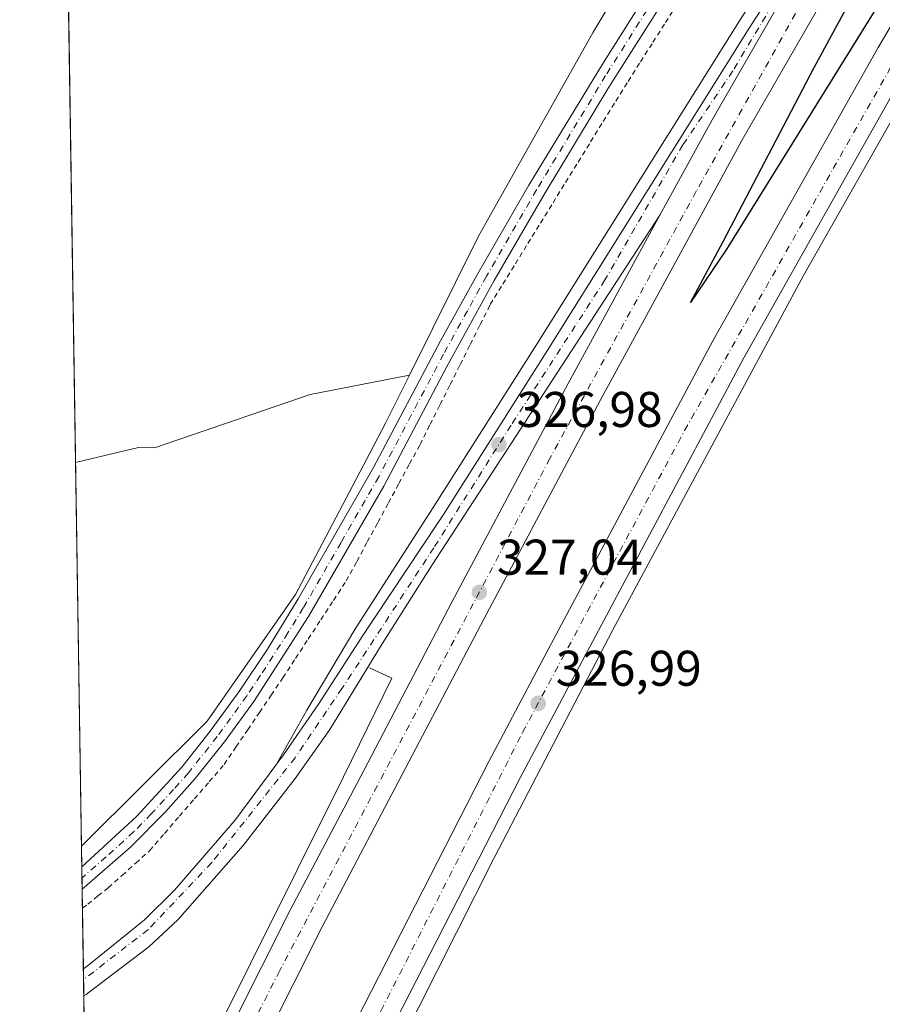
# Model space of a CAD drawing. Units: metres. Extents: x 608449 to 611929, y 4664497 to 4666864.
# Drawn here: x 608449 to 608622, y 4665975 to 4666172 of the extents above; entities that cross this region are included whole.
import ezdxf

# ---------------------------------------------------------------- set-up
doc = ezdxf.new("R2010")
doc.units = ezdxf.units.M
doc.header["$MEASUREMENT"] = 0
doc.linetypes.add('DGN Style 2', pattern=[1.6480167562047852, 0.988810053722871, -0.6592067024819142])
doc.linetypes.add('DGN Style 4', pattern=[2.6384748266838614, 1.318413404963828, -0.6592067024819142, 0.001648016756204785, -0.6592067024819142])
for name, color, linetype, lineweight in [('Alambrada', 7, 'DGN Style 2', 0), ('Arbolado forestal CxS', 92, 'Continuous', 0), ('Arcén (en calzada doble)', 91, 'Continuous', 13), ('Carretera de calzada doble Cxs', 1, 'Continuous', 13), ('Carretera de calzada doble eje', 1, 'DGN Style 4', 0), ('Carretera de calzada única Cxs', 7, 'Continuous', 13), ('Carretera de calzada única eje', 7, 'DGN Style 4', 0), ('Comarca CxS', 21, 'Continuous', 0), ('Comunidad Autónoma CxS', 142, 'Continuous', 0), ('Cultivos leñosos CxS', 92, 'Continuous', 0), ('Curva de nivel maestra', 30, 'Continuous', 30), ('Municipio CxS', 4, 'Continuous', 0), ('Núcleo urbano CxS', 7, 'Continuous', 0), ('Pista no pavimentada Cxs', 111, 'Continuous', 0), ('Pista no pavimentada eje', 91, 'DGN Style 4', 0), ('Provincia CxS', 1, 'Continuous', 0), ('Punto de cota en terreno', 7, 'Continuous', 0), ('Rótulo de punto de cota en terreno', 7, 'Continuous', 0)]:
    doc.layers.add(name, color=color, linetype=linetype, lineweight=lineweight)
doc.styles.add('Style-Arial', font='txt')

# ---------------------------------------------------------------- blocks, each defined once
blk = doc.blocks.new('*U8')
at = {"layer": 'Cultivos leñosos CxS', "color": 92, "linetype": 'Continuous', "lineweight": 0}
blk.add_polyline3d([(608522.4534999998, 4666091.296700001, 328.078800000003), (608519.3057000004, 4666085.319700001, 327.8996999999945), (608504.4316999996, 4666057.081800001, 327.7168999999994), (608486.7734000003, 4666031.771199999, 328.2019), (608461.6925999997, 4666006.820800001, 328.309699999998), (608460.5153000001, 4666083.465600001, 328.4416999999958), (608468.2969000004, 4666085.288699999, 328.3151000000071), (608473.1102999998, 4666086.416300001, 328.3025999999954), (608476.2997000003, 4666086.358100001, 328.2890000000043), (608507.3547, 4666097.041099999, 328.3687000000064), (608527.2199999997, 4666100.9035, 328.5286000000052)], close=True, dxfattribs=at)
blk = doc.blocks.new('*U9')
at = {"layer": 'Núcleo urbano CxS', "color": 7, "linetype": 'Continuous', "lineweight": 0}
blk.add_polyline3d([(608464.4505000003, 4665827.275400001, 328.7399000000005), (608461.6925999997, 4666006.820800001, 328.309699999998), (608486.7734000003, 4666031.771199999, 328.2019), (608504.4316999996, 4666057.081800001, 327.7168999999994), (608519.3057000004, 4666085.319700001, 327.8996999999945), (608522.4534999998, 4666091.296700001, 328.078800000003), (608527.2199999997, 4666100.9035, 328.5286000000052), (608541.0132999998, 4666128.703700001, 328.9140000000043), (608543.9939000001, 4666134.003500001, 328.7854999999981), (608552.4692000002, 4666149.066600001, 328.4523999999947), (608563.9200999998, 4666169.419199999, 328.0663999999961), (608575.5676999995, 4666188.979499999, 327.4162999999971)], dxfattribs=at)
blk = doc.blocks.new('5PATER')
at = {"layer": 'Arbolado forestal CxS', "linetype": 'Continuous', "lineweight": 0}
h = blk.add_hatch(color=51, dxfattribs=at)
edge = h.paths.add_edge_path()
edge.add_ellipse((0, 0), major_axis=(-0.1095731443231308, -0.1110710700762829), ratio=0.9994222409660322, start_angle=0, end_angle=360)

msp = doc.modelspace()

# ---------------------------------------------------------------- linework, layer by layer
at = {"layer": 'Alambrada', "color": 7, "linetype": 'DGN Style 2', "lineweight": 0}
msp.add_polyline3d([(608461.8830000004, 4665994.423599999, 333.2814000000071), (608462.9401000004, 4665995.200099999, 333.1058000000049), (608464.9901000002, 4665996.850099999, 332.8905999999988), (608467.0401, 4665998.5001, 333.2109000000055), (608469.7901, 4666000.963300001, 333.2746999999945), (608472.5401, 4666003.426700001, 334.7783999999957), (608475.2901, 4666005.890100001, 333.6983000000037), (608478.2741, 4666009.338099999, 333.3604999999953), (608481.2581000002, 4666012.7861, 332.1233999999968), (608484.2421000004, 4666016.234099999, 331.4918000000035), (608487.2260999996, 4666019.6821, 333.2620000000024), (608490.2100999998, 4666023.130100001, 331.7446000000054), (608492.5560999997, 4666026.590100001, 329.2936000000045), (608494.9020999996, 4666030.050100001, 329.9388000000035), (608497.2481000006, 4666033.5101, 333.0007000000041), (608499.5941000005, 4666036.970100001, 333.6579000000056), (608501.9401000004, 4666040.4301, 332.716499999995), (608504.4681000002, 4666044.300100001, 330.2210000000051), (608506.9961000001, 4666048.170100001, 330.017200000002), (608509.5241, 4666052.040100001, 329.5850000000065), (608512.0521, 4666055.9101, 330.8003000000026), (608514.5800999999, 4666059.780099999, 331.2600999999996), (608516.6870999997, 4666063.6757, 331.850099999996), (608518.7943000002, 4666067.5715, 331.6658000000025), (608520.9014999997, 4666071.4671, 331.1281000000017), (608523.0087000001, 4666075.3629, 330.6956999999966), (608525.1157000001, 4666079.2587, 330.3013999999966), (608527.2229000004, 4666083.154300001, 330.5038999999961), (608529.3300999999, 4666087.050100001, 330.3625000000029), (608531.3356999997, 4666091.045700001, 330.7651000000042), (608533.3415000001, 4666095.0415, 330.5656000000017), (608535.3470999999, 4666099.0371, 330.6340000000055), (608537.3529000003, 4666103.0329, 331.1633000000002), (608539.3586999997, 4666107.028700001, 331.1146000000008), (608541.3642999995, 4666111.024300001, 331.3705999999947), (608543.3701, 4666115.020099999, 330.7920000000013), (608545.8750999998, 4666119.085100001, 331.0146999999997), (608548.3800999997, 4666123.1501, 330.8144999999931), (608550.8850999996, 4666127.215100001, 331.1206999999995), (608553.3901000004, 4666131.280099999, 330.8913999999932), (608555.8951000003, 4666135.345100001, 331.0056999999942), (608558.4001000002, 4666139.4101, 330.501099999994), (608560.9051000001, 4666143.475099999, 330.6379000000015), (608563.4101, 4666147.540100001, 330.2597999999998), (608565.9151, 4666151.6051, 329.9513000000007), (608568.4200999998, 4666155.670100001, 329.5228000000061), (608570.9014999997, 4666159.590100001, 330.1958000000013), (608573.3828999996, 4666163.5101, 329.9771000000038), (608575.8642999995, 4666167.4301, 330.061600000001), (608578.3457000004, 4666171.350099999, 329.7081999999937), (608580.8271000005, 4666175.270099999, 329.9572999999946)], dxfattribs=at)
at = {"layer": 'Arbolado forestal CxS', "color": 92, "linetype": 'Continuous', "lineweight": 0, "extrusion": (-3.382828316585775e-05, 0.002202335442042378, 0.9999975742841819), "elevation": 10584.13872050577, "flags": 128}
msp.add_lwpolyline([(608460.5260624974, 4666071.471669726), (608459.1398557727, 4666161.718188586)], dxfattribs=at)
at = {"layer": 'Arbolado forestal CxS', "color": 92, "linetype": 'Continuous', "lineweight": 0}
msp.add_polyline3d([(608527.2199999997, 4666100.9035, 328.5286000000052), (608507.3547, 4666097.041099999, 328.3687000000064), (608476.2997000003, 4666086.358100001, 328.2890000000043), (608473.1102999998, 4666086.416300001, 328.3025999999954), (608468.2969000004, 4666085.288699999, 328.3151000000071), (608460.5153000001, 4666083.465600001, 328.4416999999958), (608459.1290999996, 4666173.711999999, 328.2428999999975), (608459.3165999996, 4666173.659700001, 328.2402000000002), (608543.0151000004, 4666183.089500001, 327.9008999999933), (608575.5676999995, 4666188.979499999, 327.4162999999971), (608563.9200999998, 4666169.419199999, 328.0663999999961), (608552.4692000002, 4666149.066600001, 328.4523999999947), (608543.9939000001, 4666134.003500001, 328.7854999999981), (608541.0132999998, 4666128.703700001, 328.9140000000043)], close=True, dxfattribs=at)
for points in [[(608575.5676999995, 4666188.979499999, 327.4162999999971), (608563.9200999998, 4666169.419199999, 328.0663999999961), (608552.4692000002, 4666149.066600001, 328.4523999999947), (608543.9939000001, 4666134.003500001, 328.7854999999981), (608541.0132999998, 4666128.703700001, 328.9140000000043), (608527.2199999997, 4666100.9035, 328.5286000000052)], [(608527.2199999997, 4666100.9035, 328.5286000000052), (608507.3547, 4666097.041099999, 328.3687000000064), (608476.2997000003, 4666086.358100001, 328.2890000000043), (608473.1102999998, 4666086.416300001, 328.3025999999954), (608468.2969000004, 4666085.288699999, 328.3151000000071), (608460.5153000001, 4666083.465600001, 328.4416999999958)]]:
    msp.add_polyline3d(points, dxfattribs=at)
at = {"layer": 'Arcén (en calzada doble)', "color": 91, "linetype": 'Continuous', "lineweight": 13}
for points in [[(608834.3324999996, 4666518.8731, 326.3947000000044), (608834.3300999999, 4666518.870100001, 326.3942999999999), (608820.2500999998, 4666500.800100001, 325.7127000000037), (608794.7001, 4666468.630100001, 324.7348999999958), (608780.9901000002, 4666450.790100001, 324.8794000000053), (608761.8800999997, 4666424.890100001, 324.8557000000001), (608715.5100999996, 4666360.6801, 325.1704000000027), (608704.1401000004, 4666344.170100001, 324.9422999999952), (608666.0100999996, 4666285.8301, 325.1426999999967), (608653.2801000001, 4666265.670100001, 325.3485999999975), (608634.8000999996, 4666236.1501, 325.5268999999971), (608593.1401000004, 4666171.7301, 326.8233999999939), (608552.6501000002, 4666107.0701, 327.3163999999961), (608531.9700999996, 4666074.4301, 328.0421999999962), (608516.3101000005, 4666050.100099999, 329.0578999999998), (608506.6901000004, 4666033.950099999, 329.7480000000069), (608500.7500999998, 4666023.3101, 327.9556000000011)], [(608687.6401000004, 4666255.190099999, 324.8280999999988), (608684.7701000003, 4666254.380100001, 324.9084000000003), (608635.8000999996, 4666173.350099999, 326.803700000004), (608605.9301000005, 4666120.8301, 327.5109999999986), (608567.8400999998, 4666049.9901, 330.0525000000052), (608544.1201, 4666004.4301, 328.9756999999955), (608529.1001000004, 4665974.610099999, 330.0668000000005), (608516.2801000001, 4665950.700099999, 328.0529999999999), (608497.9200999998, 4665914.130100001, 331.1159999999945), (608497.9173999997, 4665914.1248, 331.1202000000048)], [(608519.2100999998, 4666042.440099999, 327.6772000000055), (608523.6901000004, 4666040.390100001, 327.743100000007), (608514.0301000001, 4666020.670100001, 327.9774999999936), (608486.2801000001, 4665964.870100001, 328.2075999999943), (608463.0179000003, 4665920.538699999, 328.5714000000008)]]:
    msp.add_polyline3d(points, dxfattribs=at)
at = {"layer": 'Carretera de calzada doble Cxs', "color": 1, "linetype": 'Continuous', "lineweight": 13}
for points in [[(608841.6401000004, 4666512.850099999, 326.3405000000057), (608827.6901000004, 4666494.950099999, 324.0050999999949), (608802.1601, 4666462.800100001, 324.2072999999946), (608788.5500999996, 4666445.090100001, 324.2976999999955), (608769.5201000003, 4666419.300100001, 324.4208999999973), (608736.4001000002, 4666373.630100001, 324.4968999999983), (608723.2500999998, 4666355.2501, 324.7762999999977), (608712.0000999998, 4666338.890100001, 324.9033999999957), (608673.9801000003, 4666280.710100001, 325.093200000003), (608661.2901, 4666260.630100001, 325.3659000000043), (608643.9101, 4666232.870100001, 325.3972000000067), (608624.5100999996, 4666201.890100001, 325.6860000000015), (608612.9501, 4666181.380100001, 325.7127999999939), (608593.9700999996, 4666148.4001, 325.9774999999936), (608565.2901, 4666095.840100001, 326.4443000000028), (608542.0800999999, 4666052.1801, 327.004700000005), (608523.7200999996, 4666017.1801, 327.2673999999971), (608509.7901, 4665990.700099999, 327.5963999999949), (608492.7600999996, 4665956.790100001, 327.9765999999945), (608471.2701000003, 4665916.200099999, 329.7535999999964), (608470.0301000001, 4665913.870100001, 331.5951999999961)], [(608487.4401000004, 4665914.040100001, 331.425900000002), (608489.0301000001, 4665917.220100001, 328.7915000000066), (608496.7301000003, 4665931.890100001, 328.110400000005), (608506.0900999998, 4665951.090100001, 327.8977000000014), (608518.1601, 4665975.0101, 327.6710000000021), (608543.0800999999, 4666023.710100001, 327.1826000000001), (608555.4600999998, 4666047.0601, 326.9437999999937), (608587.8300999999, 4666107.7401, 326.3279000000039), (608620.8400999998, 4666166.350099999, 325.7265999999945), (608644.2500999998, 4666206.030099999, 325.491399999999), (608683.0601000005, 4666269.800100001, 325.0173999999971), (608700.3601000002, 4666296.3201, 324.8375999999989), (608710.3000999996, 4666311.450099999, 324.7704999999987), (608739.5900999998, 4666353.720100001, 324.5638000000035), (608777.2701000003, 4666406.1601, 324.4205999999977), (608796.0100999996, 4666431.440099999, 324.2961000000068), (608832.8800999997, 4666479.530099999, 324.1383999999962), (608845.8701, 4666494.890100001, 324.0718999999954), (608852.9200999998, 4666503.530099999, 325.8891000000003)], [(608706.3790999996, 4666292.388699999, 324.7638000000007), (608689.0401, 4666266.030099999, 324.9186000000045), (608650.3101000005, 4666202.4001, 325.4869000000036), (608626.9600999998, 4666162.8201, 325.7896999999939), (608594.0201000003, 4666104.340100001, 326.7100999999966), (608561.7001, 4666043.7401, 328.0825000000041), (608549.3400999998, 4666020.450099999, 327.7214999999997), (608524.4600999998, 4665971.8101, 328.0717000000004), (608512.4200999998, 4665947.950099999, 327.8724999999977), (608503.0301000001, 4665928.700099999, 328.0625), (608495.3800999997, 4665914.100099999, 331.1677000000054)], [(608650.3101000005, 4666202.4001, 325.4869000000036), (608626.9600999998, 4666162.8201, 325.7896999999939), (608594.0201000003, 4666104.340100001, 326.7100999999966), (608561.7001, 4666043.7401, 328.0825000000041), (608549.3400999998, 4666020.450099999, 327.7214999999997), (608524.4600999998, 4665971.8101, 328.0717000000004), (608512.4200999998, 4665947.950099999, 327.8724999999977), (608503.0301000001, 4665928.700099999, 328.0625), (608495.3800999997, 4665914.100099999, 331.1677000000054), (608487.4401000004, 4665914.040100001, 331.425900000002), (608489.0301000001, 4665917.220100001, 328.7915000000066), (608496.7301000003, 4665931.890100001, 328.110400000005), (608506.0900999998, 4665951.090100001, 327.8977000000014), (608518.1601, 4665975.0101, 327.6710000000021), (608543.0800999999, 4666023.710100001, 327.1826000000001), (608555.4600999998, 4666047.0601, 326.9437999999937), (608587.8300999999, 4666107.7401, 326.3279000000039), (608620.8400999998, 4666166.350099999, 325.7265999999945), (608644.2500999998, 4666206.030099999, 325.491399999999)], [(608577.2600999996, 4666132.840100001, 326.3702999999951), (608587.6801000005, 4666151.9301, 326.1852000000072), (608606.6801000005, 4666184.950099999, 325.9296000000031), (608607.9001000002, 4666187.100099999, 325.8775000000023), (608615.7803999997, 4666201.0899, 326.0100999999996)], [(608612.9501, 4666181.380100001, 325.7127999999939), (608593.9700999996, 4666148.4001, 325.9774999999936), (608565.2901, 4666095.840100001, 326.4443000000028), (608542.0800999999, 4666052.1801, 327.004700000005), (608523.7200999996, 4666017.1801, 327.2673999999971), (608509.7901, 4665990.700099999, 327.5963999999949), (608492.7600999996, 4665956.790100001, 327.9765999999945), (608471.2701000003, 4665916.200099999, 329.7535999999964), (608470.0301000001, 4665913.870100001, 331.5951999999961), (608466.5701000001, 4665913.840100001, 331.7694000000047), (608464.2001, 4665913.8101, 331.8568999999989), (608463.1213999996, 4665913.801000001, 331.8929999999964), (608463.0851999996, 4665916.158299999, 329.9035000000004), (608464.1300999997, 4665918.130100001, 328.715200000006), (608464.9001000002, 4665919.5801, 328.6201000000001), (608486.3501000004, 4665960.100099999, 328.1486000000005), (608503.3800999997, 4665994.0001, 327.9284000000043), (608517.3400999998, 4666020.530099999, 327.6269999999931), (608535.7001, 4666055.550100001, 327.1971000000049), (608558.9401000004, 4666099.2601, 326.7356), (608577.2600999996, 4666132.840100001, 326.3702999999951), (608587.6801000005, 4666151.9301, 326.1852000000072), (608606.6801000005, 4666184.950099999, 325.9296000000031)], [(608463.0851999996, 4665916.158299999, 329.9035000000004), (608464.1300999997, 4665918.130100001, 328.715200000006), (608464.9001000002, 4665919.5801, 328.6201000000001), (608486.3501000004, 4665960.100099999, 328.1486000000005), (608503.3800999997, 4665994.0001, 327.9284000000043), (608517.3400999998, 4666020.530099999, 327.6269999999931), (608535.7001, 4666055.550100001, 327.1971000000049), (608558.9401000004, 4666099.2601, 326.7356), (608577.2600999996, 4666132.840100001, 326.3702999999951)]]:
    msp.add_polyline3d(points, dxfattribs=at)
at = {"layer": 'Carretera de calzada doble eje', "color": 1, "linetype": 'DGN Style 4', "lineweight": 0}
for points in [[(608491.4101, 4665914.0701, 331.2593000000052), (608521.5000999998, 4665973.850099999, 327.6889999999985), (608549.8101000005, 4666029.520099999, 327.1738999999943), (608582.1700999998, 4666089.8201, 326.4974999999977), (608624.5301000001, 4666164.450099999, 325.7681000000011), (608660.9200999998, 4666226.770099999, 325.2323999999935), (608690.5301000001, 4666274.610099999, 324.9486999999936), (608731.3800999997, 4666335.5801, 324.6698000000033), (608802.2901, 4666434.360099999, 324.2743000000046), (608855.6401000004, 4666501.280099999, 325.2467000000034)], [(608619.0100999996, 4666199.450099999, 325.7067999999999), (608584.5201000003, 4666137.6501, 326.2219000000041), (608555.2801000001, 4666084.270099999, 326.7776000000013), (608501.3201000001, 4665981.950099999, 327.8570000000037), (608466.5701000001, 4665913.840100001, 331.7694000000047)]]:
    msp.add_polyline3d(points, dxfattribs=at)
at = {"layer": 'Carretera de calzada única Cxs', "color": 7, "linetype": 'Continuous', "lineweight": 13, "extrusion": (-0.001313375001124826, 0.0855581330623813, 0.9963323144980225), "elevation": 398740.9744652367, "flags": 128}
msp.add_lwpolyline([(-680007.9271485846, -4638982.777120288), (-680007.9271485845, -4638988.191514062)], dxfattribs=at)
at = {"layer": 'Carretera de calzada única Cxs', "color": 7, "linetype": 'Continuous', "lineweight": 13}
for points in [[(608462.0700000003, 4665982.2533, 328.5880000000034), (608463.1300999997, 4665983.090100001, 328.6447000000044), (608474.2701000003, 4665992.090100001, 328.4051000000036), (608480.3000999996, 4665998.030099999, 329.030899999998), (608492.3000999996, 4666011.890100001, 328.2888999999996), (608502.0401, 4666025.050100001, 328.2804999999935), (608509.0201000003, 4666035.1501, 328.7209000000003), (608517.9001000002, 4666048.9101, 328.1919999999955), (608534.0401, 4666073.0801, 327.4391999999934), (608554.7401000002, 4666105.7601, 327.0215000000026), (608595.1001000004, 4666170.220100001, 326.3601000000053), (608601.8201000001, 4666180.670100001, 326.1855000000069), (608615.7803999997, 4666201.0899, 326.0100999999996)], [(608577.2600999996, 4666132.840100001, 326.3702999999951), (608587.6801000005, 4666151.9301, 326.1852000000072), (608606.6801000005, 4666184.950099999, 325.9296000000031), (608607.9001000002, 4666187.100099999, 325.8775000000023), (608615.7803999997, 4666201.0899, 326.0100999999996)], [(608606.6801000005, 4666184.950099999, 325.9296000000031), (608587.6801000005, 4666151.9301, 326.1852000000072), (608577.2600999996, 4666132.840100001, 326.3702999999951), (608531.7401000002, 4666062.9901, 327.3453000000009), (608521.4101, 4666046.6601, 327.5427000000054), (608511.3101000005, 4666030.090100001, 328.3680000000023), (608504.4101, 4666020.3101, 327.9242999999988), (608494.0100999996, 4666006.950099999, 329.4527999999991), (608480.9101, 4665992.090100001, 329.0976999999984), (608475.1401000004, 4665986.6801, 329.6040999999968), (608463.2200999996, 4665977.630100001, 329.0562000000064), (608462.6310999999, 4665977.161900001, 329.0020999999979), (608462.1528000003, 4665976.859400001, 329.0513000000064), (608462.0701000001, 4665982.2533, 328.5880000000034), (608463.1300999997, 4665983.090100001, 328.6447000000044), (608474.2701000003, 4665992.090100001, 328.4051000000036), (608480.3000999996, 4665998.030099999, 329.030899999998), (608492.3000999996, 4666011.890100001, 328.2888999999996), (608502.0401, 4666025.050100001, 328.2804999999935), (608509.0201000003, 4666035.1501, 328.7209000000003), (608517.9001000002, 4666048.9101, 328.1919999999955), (608534.0401, 4666073.0801, 327.4391999999934), (608554.7401000002, 4666105.7601, 327.0215000000026), (608595.1001000004, 4666170.220100001, 326.3601000000053), (608601.8201000001, 4666180.670100001, 326.1855000000069)], [(608577.2600999996, 4666132.840100001, 326.3702999999951), (608531.7401000002, 4666062.9901, 327.3453000000009), (608521.4101, 4666046.6601, 327.5427000000054), (608511.3101000005, 4666030.090100001, 328.3680000000023), (608504.4101, 4666020.3101, 327.9242999999988), (608494.0100999996, 4666006.950099999, 329.4527999999991), (608480.9101, 4665992.090100001, 329.0976999999984), (608475.1401000004, 4665986.6801, 329.6040999999968), (608463.2200999996, 4665977.630100001, 329.0562000000064), (608462.6310999999, 4665977.161900001, 329.0020999999979), (608462.1528000003, 4665976.859400001, 329.0513000000064)]]:
    msp.add_polyline3d(points, dxfattribs=at)
at = {"layer": 'Carretera de calzada única eje', "color": 7, "linetype": 'DGN Style 4', "lineweight": 0}
msp.add_polyline3d([(608619.0100999996, 4666199.450099999, 325.7067999999999), (608605.4401000004, 4666184.380100001, 325.9959999999992), (608591.8000999996, 4666161.6801, 326.1766999999964), (608581.8201000001, 4666146.9101, 326.3076000000001), (608566.2801000001, 4666119.940099999, 326.6584000000003), (608547.5301000001, 4666090.9001, 326.9928999999975), (608532.0900999998, 4666066.4301, 327.3540000000066), (608513.7401000002, 4666038.290100001, 327.7017000000051), (608504.3800999997, 4666024.460100001, 328.1201000000001), (608487.7200999996, 4666003.5001, 328.2467999999935), (608474.9801000003, 4665990.0801, 328.7102000000014), (608462.1026, 4665980.127800001, 328.6729999999953)], dxfattribs=at)
at = {"layer": 'Comarca CxS', "color": 21, "linetype": 'Continuous', "lineweight": 0, "flags": 128}
msp.add_lwpolyline([(611929.0000008271, 4664550.999983362), (608484.8800008016, 4664497.229983362), (608474.9020717044, 4665146.83164145), (608449.350000801, 4666810.369983339), (609581.2837040293, 4666828.044478291), (610906.4241895402, 4666848.735789762), (611290.8682000005, 4666854.738700001), (611360.3746152984, 4666855.823972712), (611438.0075248354, 4666857.036168262), (611484.9340000007, 4666857.768899999), (611489.4060999998, 4666857.8387), (611892.3200008278, 4666864.129983339)], close=True, dxfattribs=at)
at = {"layer": 'Comunidad Autónoma CxS', "color": 142, "linetype": 'Continuous', "lineweight": 0, "flags": 128}
msp.add_lwpolyline([(611929.0000008271, 4664550.999983362), (608484.8800008016, 4664497.229983362), (608474.9020717044, 4665146.83164145), (608449.350000801, 4666810.369983339), (609581.2837040293, 4666828.044478291), (610906.4241895402, 4666848.735789762), (611290.8682000005, 4666854.738700001), (611360.3746152984, 4666855.823972712), (611438.0075248354, 4666857.036168262), (611484.9340000007, 4666857.768899999), (611489.4060999998, 4666857.8387), (611892.3200008278, 4666864.129983339)], close=True, dxfattribs=at)
at = {"layer": 'Cultivos leñosos CxS', "color": 92, "linetype": 'Continuous', "lineweight": 0, "extrusion": (2.644791560973321e-05, -0.001721819288043506, 0.9999985173183245), "elevation": -7689.618785304951, "flags": 128}
msp.add_lwpolyline([(608461.683704072, 4666000.497127575), (608460.5064005817, 4666077.14214119)], dxfattribs=at)
at = {"layer": 'Cultivos leñosos CxS', "color": 92, "linetype": 'Continuous', "lineweight": 0}
for points in [[(608527.2199999997, 4666100.9035, 328.5286000000052), (608507.3547, 4666097.041099999, 328.3687000000064), (608476.2997000003, 4666086.358100001, 328.2890000000043), (608473.1102999998, 4666086.416300001, 328.3025999999954), (608468.2969000004, 4666085.288699999, 328.3151000000071), (608460.5153000001, 4666083.465600001, 328.4416999999958)], [(608527.2199999997, 4666100.9035, 328.5286000000052), (608522.4534999998, 4666091.296700001, 328.078800000003), (608519.3057000004, 4666085.319700001, 327.8996999999945), (608504.4316999996, 4666057.081800001, 327.7168999999994), (608486.7734000003, 4666031.771199999, 328.2019), (608461.6925999997, 4666006.820800001, 328.309699999998)]]:
    msp.add_polyline3d(points, dxfattribs=at)
at = {"layer": 'Curva de nivel maestra', "color": 30, "linetype": 'Continuous', "lineweight": 30, "elevation": 325.0000000000001, "flags": 128}
msp.add_lwpolyline([(608627.3499999996, 4666185.420100001), (608590.5099999999, 4666125.920100001), (608583.3700000001, 4666115.4301), (608589.9000000004, 4666127.600099999), (608608.0800000001, 4666162.380100001), (608629.7100000001, 4666202.360099999)], dxfattribs=at)
at = {"layer": 'Municipio CxS', "color": 4, "linetype": 'Continuous', "lineweight": 0, "flags": 128}
msp.add_lwpolyline([(608474.9020717044, 4665146.83164145), (608449.350000801, 4666810.369983339), (609581.2837040293, 4666828.044478291)], dxfattribs=at)
at = {"layer": 'Núcleo urbano CxS', "color": 7, "linetype": 'Continuous', "lineweight": 0, "extrusion": (-0.0004776308740723633, 0.03107840114496606, 0.9995168357016407), "elevation": 145049.5627012604, "flags": 128}
msp.add_lwpolyline([(-680091.2769361655, -4653841.794610308), (-680091.2769361655, -4653845.922391859)], dxfattribs=at)
at = {"layer": 'Núcleo urbano CxS', "color": 7, "linetype": 'Continuous', "lineweight": 0, "extrusion": (-0.0003513815105049573, 0.02289683402220854, 0.9997377713794721), "elevation": 106951.238927, "flags": 128}
msp.add_lwpolyline([(-679987.5310452116, -4654886.080531148), (-679987.5310452116, -4654888.329485596)], dxfattribs=at)
at = {"layer": 'Núcleo urbano CxS', "color": 7, "linetype": 'Continuous', "lineweight": 0, "extrusion": (-0.000339964335217139, 0.02210260875488539, 0.9997556497017056), "elevation": 103252.3362621724, "flags": 128}
msp.add_lwpolyline([(-680149.9605375663, -4654943.622557445), (-680149.9605375663, -4654945.866371033)], dxfattribs=at)
at = {"layer": 'Núcleo urbano CxS', "color": 7, "linetype": 'Continuous', "lineweight": 0, "extrusion": (0.0001511729323619469, -0.009836908572935912, 0.9999516050171989), "elevation": -45478.49157851079, "flags": 128}
msp.add_lwpolyline([(608461.8264836614, 4665772.802614213), (608461.7683780382, 4665776.583397141)], dxfattribs=at)
at = {"layer": 'Núcleo urbano CxS', "color": 7, "linetype": 'Continuous', "lineweight": 0, "extrusion": (0.0004345487255507012, -0.02829658537406178, 0.9995994770024511), "elevation": -131438.9329018416, "flags": 128}
msp.add_lwpolyline([(680037.0565591268, 4654233.556134723), (680037.0565591267, 4654245.732846796)], dxfattribs=at)
at = {"layer": 'Núcleo urbano CxS', "color": 7, "linetype": 'Continuous', "lineweight": 0, "extrusion": (-0.001072297411369338, 0.06991313416310353, 0.9975525068134276), "elevation": 325888.3451122898, "flags": 128}
msp.add_lwpolyline([(-679946.9165788481, -4644681.449600699), (-679946.9165788483, -4644683.58056621)], dxfattribs=at)
at = {"layer": 'Núcleo urbano CxS', "color": 7, "linetype": 'Continuous', "lineweight": 0, "extrusion": (-0.0008804006045221027, 0.05732074330585482, 0.9983554263295412), "elevation": 267249.5251489889, "flags": 128}
msp.add_lwpolyline([(-680047.6033105804, -4648406.103202879), (-680047.6033105804, -4648409.377372987)], dxfattribs=at)
at = {"layer": 'Núcleo urbano CxS', "color": 7, "linetype": 'Continuous', "lineweight": 0, "extrusion": (8.902329398643804e-05, -0.005795693253679134, 0.9999832008661758), "elevation": -26659.91481915386, "flags": 128}
msp.add_lwpolyline([(608462.9862737975, 4665844.389666781), (608462.1211447343, 4665900.711312714)], dxfattribs=at)
at = {"layer": 'Núcleo urbano CxS', "color": 7, "linetype": 'Continuous', "lineweight": 0}
for points in [[(608575.5676999995, 4666188.979499999, 327.4162999999971), (608563.9200999998, 4666169.419199999, 328.0663999999961), (608552.4692000002, 4666149.066600001, 328.4523999999947), (608543.9939000001, 4666134.003500001, 328.7854999999981), (608541.0132999998, 4666128.703700001, 328.9140000000043), (608527.2199999997, 4666100.9035, 328.5286000000052)], [(608527.2199999997, 4666100.9035, 328.5286000000052), (608522.4534999998, 4666091.296700001, 328.078800000003), (608519.3057000004, 4666085.319700001, 327.8996999999945), (608504.4316999996, 4666057.081800001, 327.7168999999994), (608486.7734000003, 4666031.771199999, 328.2019), (608461.6925999997, 4666006.820800001, 328.309699999998)]]:
    msp.add_polyline3d(points, dxfattribs=at)
at = {"layer": 'Pista no pavimentada Cxs', "color": 111, "linetype": 'Continuous', "lineweight": 0, "extrusion": (-0.007449999620312138, 0.4849085978872935, 0.8745331035476224), "elevation": 2258339.164187289, "flags": 128}
msp.add_lwpolyline([(-680068.653730013, -4071753.429463995), (-680068.653730013, -4071758.56549601)], dxfattribs=at)
at = {"layer": 'Pista no pavimentada Cxs', "color": 111, "linetype": 'Continuous', "lineweight": 0}
for points in [[(608584.8000999996, 4666186.4901, 327.9299000000028), (608567.0500999996, 4666158.440099999, 328.5448000000033), (608554.1300999997, 4666137.030099999, 329.9127000000008), (608544.1401000004, 4666119.790100001, 330.1545999999944), (608534.6401000004, 4666102.4901, 329.879700000005), (608522.0800999999, 4666078.7501, 329.3071999999956), (608507.0201000003, 4666052.6501, 328.5427000000054), (608496.1001000004, 4666035.720100001, 331.4492999999929), (608490.2401000002, 4666027.640100001, 328.6641999999993), (608484.4101, 4666020.300100001, 330.7949999999983), (608478.5100999996, 4666013.6601, 330.652900000001), (608471.5000999998, 4666006.5701, 331.2347000000009), (608461.8249000004, 4665998.204299999, 331.0996000000014), (608461.7559000002, 4666002.695499999, 328.6088000000018), (608472.7801000001, 4666012.8101, 328.6334000000061), (608481.7100999998, 4666022.590100001, 328.6823000000004), (608487.4200999998, 4666029.780099999, 328.4701000000059), (608493.3000999996, 4666037.880100001, 328.8291000000027), (608498.8701, 4666046.1801, 328.4474000000046), (608505.0100999996, 4666056.1801, 328.101999999999), (608520.0601000005, 4666082.440099999, 328.1793999999936), (608533.4401000004, 4666107.7301, 329.7483999999968), (608541.0601000005, 4666121.530099999, 330.0887999999977), (608551.0900999998, 4666138.840100001, 330.1729999999953), (608565.7600999996, 4666163.0701, 329.0017999999982), (608579.1101000002, 4666184.200099999, 328.6493999999948)], [(608584.8000999996, 4666186.4901, 327.9299000000028), (608567.0500999996, 4666158.440099999, 328.5448000000033), (608554.1300999997, 4666137.030099999, 329.9127000000008), (608544.1401000004, 4666119.790100001, 330.1545999999944), (608534.6401000004, 4666102.4901, 329.879700000005), (608522.0800999999, 4666078.7501, 329.3071999999956), (608507.0201000003, 4666052.6501, 328.5427000000054), (608496.1001000004, 4666035.720100001, 331.4492999999929), (608490.2401000002, 4666027.640100001, 328.6641999999993), (608484.4101, 4666020.300100001, 330.7949999999983), (608478.5100999996, 4666013.6601, 330.652900000001), (608471.5000999998, 4666006.5701, 331.2347000000009), (608461.8250000002, 4665998.204299999, 331.0996000000014)], [(608461.7560000002, 4666002.695400001, 328.6088000000018), (608472.7801000001, 4666012.8101, 328.6334000000061), (608481.7100999998, 4666022.590100001, 328.6823000000004), (608487.4200999998, 4666029.780099999, 328.4701000000059), (608493.3000999996, 4666037.880100001, 328.8291000000027), (608498.8701, 4666046.1801, 328.4474000000046), (608505.0100999996, 4666056.1801, 328.101999999999), (608520.0601000005, 4666082.440099999, 328.1793999999936), (608533.4401000004, 4666107.7301, 329.7483999999968), (608541.0601000005, 4666121.530099999, 330.0887999999977), (608551.0900999998, 4666138.840100001, 330.1729999999953), (608565.7600999996, 4666163.0701, 329.0017999999982), (608579.1101000002, 4666184.200099999, 328.6493999999948)]]:
    msp.add_polyline3d(points, dxfattribs=at)
at = {"layer": 'Pista no pavimentada eje', "color": 91, "linetype": 'DGN Style 4', "lineweight": 0}
msp.add_polyline3d([(608581.9550999999, 4666185.345100001, 327.5011999999988), (608566.4051000001, 4666160.755100001, 328.6353999999992), (608552.6101000002, 4666137.9351, 329.4039000000048), (608542.6001000004, 4666120.6601, 329.5553999999975), (608538.7901, 4666113.7601, 329.6940000000032), (608534.0401, 4666105.110099999, 329.6517000000022), (608521.0701000001, 4666080.595100001, 328.6039000000019), (608513.5450999998, 4666067.465100001, 328.6279000000068), (608506.0151000004, 4666054.415100001, 328.2648999999947), (608502.9451000001, 4666049.415100001, 328.3424999999988), (608497.4851000002, 4666040.950099999, 329.8058000000019), (608494.7001, 4666036.800100001, 330.0868000000046), (608488.8300999999, 4666028.710100001, 328.5803000000014), (608483.0601000005, 4666021.4451, 329.4168000000063), (608480.1101000002, 4666018.1251, 329.2019), (608475.6451000003, 4666013.235099999, 329.7440000000061), (608472.1401000004, 4666009.690099999, 329.7335000000021), (608466.6250999998, 4666004.630100001, 329.9582999999984), (608461.8075000001, 4666000.460100001, 329.7897999999986), (608461.7905000001, 4666000.4473, 329.7929000000004)], dxfattribs=at)
at = {"layer": 'Provincia CxS', "color": 1, "linetype": 'Continuous', "lineweight": 0, "flags": 128}
msp.add_lwpolyline([(611929.0000008271, 4664550.999983362), (608484.8800008016, 4664497.229983362), (608474.9020717044, 4665146.83164145), (608449.350000801, 4666810.369983339), (609581.2837040293, 4666828.044478291), (610906.4241895402, 4666848.735789762), (611290.8682000005, 4666854.738700001), (611360.3746152984, 4666855.823972712), (611438.0075248354, 4666857.036168262), (611484.9340000007, 4666857.768899999), (611489.4060999998, 4666857.8387), (611892.3200008278, 4666864.129983339)], close=True, dxfattribs=at)

# ---------------------------------------------------------------- block references
at = {"layer": 'Cultivos leñosos CxS', "color": 92, "linetype": 'Continuous', "lineweight": 0}
msp.add_blockref('*U8', (0, 0), dxfattribs=at)
at = {"layer": 'Núcleo urbano CxS', "color": 7, "linetype": 'Continuous', "lineweight": 0}
msp.add_blockref('*U9', (0, 0), dxfattribs=at)
at = {"layer": 'Punto de cota en terreno', "color": 7, "linetype": 'Continuous', "lineweight": 0, "xscale": 10, "yscale": 10, "zscale": 10}
for p in [(608545.0899999999, 4666087.02, 326.9799999999959), (608541.1799999997, 4666057.51, 327.0399999999936), (608552.9299999997, 4666035.310000001, 326.9900000000052)]:
    msp.add_blockref('5PATER', p, dxfattribs=at)

# ---------------------------------------------------------------- texts
at = {"layer": 'Rótulo de punto de cota en terreno', "color": 7, "linetype": 'Continuous', "lineweight": 0, "style": 'Style-Arial'}
for s, p in [('326,98', (608548.6178000001, 4666090.547800001)), ('327,04', (608544.7078, 4666061.037799999)), ('326,99', (608556.4578, 4666038.8378))]:
    msp.add_text(s, height=7.000000000000002, dxfattribs=at).set_placement(p)

doc.saveas('drawing.dxf')
